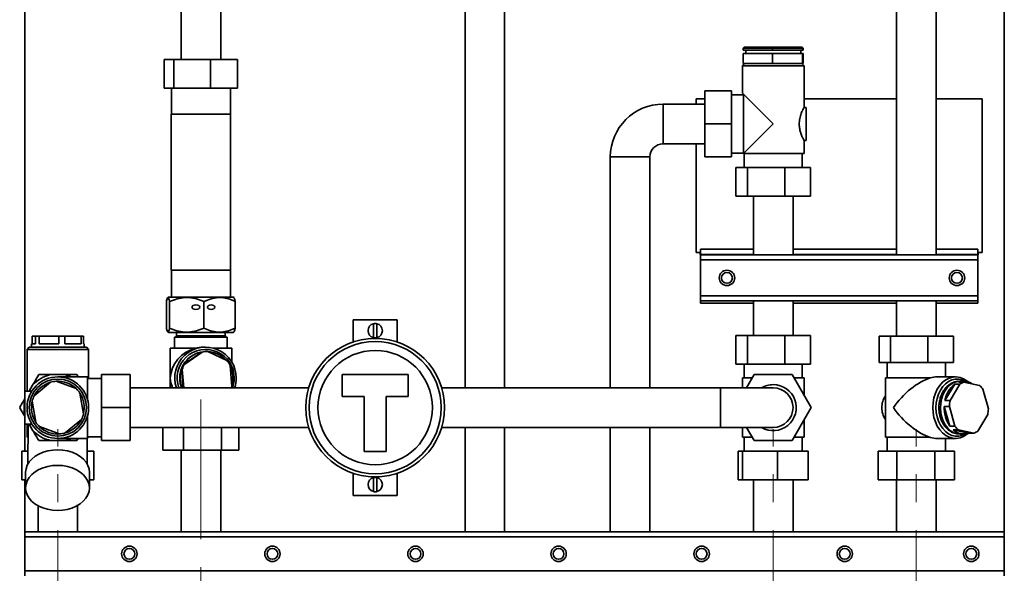
# Paper-space layout 'Blatt2' of a CAD drawing. Units: millimetres. Extents: x 0 to 2970, y 0 to 2100.
# Drawn here: x 355 to 802, y 1227 to 1479 of the extents above; entities that cross this region are included whole.
import ezdxf

# ---------------------------------------------------------------- set-up
doc = ezdxf.new("R2010")
doc.units = ezdxf.units.MM
doc.linetypes.add('CENTERX2', pattern=[20.32, 12.7, -2.54, 2.54, -2.54])
doc.layers.add('1', color=7, linetype='Continuous')

psp = doc.layouts.new('Blatt2')

# ---------------------------------------------------------------- linework, layer by layer
at = {"color": 7, "linetype": 'Continuous', "lineweight": 35, "ltscale": 5}
for p, q in [((357.03, 1737.45), (357.03, 1310.25)), ((802.03, 1246.25), (802.03, 1548.03)), ((753.03, 1527.84), (753.03, 1372.25)), ((771.03, 1372.25), (771.03, 1527.84)), ((428.03, 1524.45), (428.03, 1461.05)), ((446.03, 1461.05), (446.03, 1524.45)), ((557.03, 1504.75), (557.03, 1311.75)), ((575.03, 1311.75), (575.03, 1504.75)), ((683.85, 1466.75), (683.34, 1466.25)), ((683.34, 1465.25), (683.34, 1466.25)), ((696.65, 1466.25), (683.34, 1466.25)), ((683.34, 1465.25), (696.65, 1465.25)), ((683.34, 1459.25), (683.34, 1463.75)), ((696.65, 1463.75), (683.34, 1463.75)), ((683.85, 1466.75), (696.66, 1466.75)), ((684.53, 1465.25), (684.53, 1463.75)), ((696.66, 1466.75), (696.65, 1466.25)), ((696.65, 1465.25), (696.65, 1466.25)), ((710.34, 1466.25), (696.65, 1466.25)), ((696.65, 1465.25), (710.34, 1465.25)), ((696.65, 1459.25), (696.65, 1463.75)), ((710.34, 1463.75), (696.65, 1463.75)), ((696.66, 1466.75), (709.84, 1466.75)), ((709.53, 1463.75), (709.53, 1465.25)), ((709.84, 1466.75), (710.34, 1466.25)), ((709.84, 1466.75), (710.21, 1466.75)), ((710.71, 1466.25), (710.21, 1466.75)), ((710.34, 1465.25), (710.34, 1466.25)), ((710.71, 1466.25), (710.34, 1466.25)), ((710.34, 1465.25), (710.71, 1465.25)), ((710.34, 1459.25), (710.34, 1463.75)), ((710.71, 1463.75), (710.34, 1463.75)), ((710.71, 1465.25), (710.71, 1466.25)), ((710.71, 1459.25), (710.71, 1463.75)), ((420.32, 1461.05), (420.32, 1448.05)), ((424.71, 1461.05), (420.32, 1461.05)), ((424.71, 1461.05), (424.71, 1448.05)), ((441.41, 1461.05), (424.71, 1461.05)), ((441.41, 1461.05), (441.41, 1448.05)), ((453.73, 1461.05), (441.41, 1461.05)), ((453.73, 1461.05), (453.73, 1448.05)), ((684.03, 1459.25), (683.03, 1458.25)), ((683.34, 1459.25), (696.65, 1459.25)), ((696.65, 1459.25), (710.34, 1459.25)), ((711.03, 1458.25), (710.03, 1459.25)), ((710.34, 1459.25), (710.71, 1459.25)), ((683.03, 1458.25), (683.03, 1445.75)), ((697.03, 1458.25), (683.03, 1458.25)), ((711.03, 1458.25), (697.03, 1458.25)), ((711.03, 1439.2), (711.03, 1458.25)), ((424.71, 1448.05), (420.32, 1448.05)), ((423.63, 1448.05), (423.63, 1436.25)), ((441.41, 1448.05), (424.71, 1448.05)), ((453.73, 1448.05), (441.41, 1448.05)), ((450.43, 1436.25), (450.43, 1448.05)), ((678.03, 1446.75), (666.03, 1446.75)), ((666.03, 1431.75), (666.03, 1446.75)), ((678.03, 1431.75), (678.03, 1446.75)), ((683.53, 1444.97), (678.03, 1444.97)), ((683.03, 1445.75), (683.53, 1445.25)), ((697.03, 1431.75), (683.53, 1445.25)), ((683.53, 1418.25), (683.53, 1445.25)), ((666.03, 1440.75), (647.03, 1440.75)), ((666.03, 1443.25), (662.03, 1443.25)), ((662.03, 1443.25), (662.03, 1440.75)), ((753.03, 1443.25), (711.03, 1443.25)), ((792.03, 1443.25), (771.03, 1443.25)), ((792.03, 1373.25), (792.03, 1443.25)), ((423.58, 1436.25), (423.58, 1365.25)), ((423.58, 1436.25), (437.03, 1436.25)), ((437.03, 1436.25), (450.48, 1436.25)), ((450.48, 1365.25), (450.48, 1436.25)), ((712.03, 1439.25), (711, 1439.25)), ((712.03, 1431.75), (712.03, 1439.25)), ((678.03, 1431.75), (666.03, 1431.75)), ((666.03, 1416.75), (666.03, 1431.75)), ((678.03, 1416.75), (678.03, 1431.75)), ((683.53, 1418.25), (697.03, 1431.75)), ((712.03, 1424.25), (712.03, 1431.75)), ((647.03, 1422.75), (666.03, 1422.75)), ((662.03, 1422.75), (662.03, 1373.25)), ((710.98, 1424.25), (712.03, 1424.25)), ((711.03, 1418.25), (711.03, 1424.34)), ((678.03, 1418.53), (683.53, 1418.53)), ((711.03, 1418.25), (683.53, 1418.25)), ((683.81, 1418.25), (683.81, 1411.95)), ((710.25, 1411.95), (710.25, 1418.25)), ((623.03, 1416.75), (623.03, 1311.75)), ((641.03, 1311.75), (641.03, 1416.75)), ((678.03, 1416.75), (666.03, 1416.75)), ((680.1, 1411.95), (680.1, 1398.95)), ((685.4, 1411.95), (680.1, 1411.95)), ((685.4, 1411.95), (685.4, 1398.95)), ((702.33, 1411.95), (685.4, 1411.95)), ((702.33, 1411.95), (702.33, 1398.95)), ((713.96, 1411.95), (702.33, 1411.95)), ((713.96, 1411.95), (713.96, 1398.95)), ((680.1, 1398.95), (685.4, 1398.95)), ((685.4, 1398.95), (702.33, 1398.95)), ((688.03, 1398.95), (688.03, 1372.25)), ((702.33, 1398.95), (713.96, 1398.95)), ((706.03, 1372.25), (706.03, 1398.95)), ((664.03, 1372.45), (664.03, 1374.75)), ((664.03, 1374.75), (688.03, 1374.75)), ((706.03, 1374.75), (753.03, 1374.75)), ((771.03, 1374.75), (790.03, 1374.75)), ((790.03, 1374.75), (790.03, 1372.45)), ((662.03, 1373.25), (663.88, 1373.25)), ((663.88, 1373.25), (663.88, 1372.3)), ((663.88, 1372.3), (664.03, 1372.3)), ((664.03, 1372.45), (664.03, 1372.25)), ((664.03, 1372.45), (688.03, 1372.45)), ((664.03, 1369.95), (664.03, 1372.25)), ((790.03, 1372.25), (664.03, 1372.25)), ((790.03, 1369.95), (664.03, 1369.95)), ((664.03, 1369.95), (664.03, 1353.55)), ((688.03, 1372.25), (688.03, 1372.45)), ((706.03, 1372.45), (706.03, 1372.25)), ((706.03, 1372.45), (753.03, 1372.45)), ((753.03, 1372.25), (753.03, 1372.45)), ((771.03, 1372.45), (771.03, 1372.25)), ((771.03, 1372.45), (790.03, 1372.45)), ((790.03, 1372.25), (790.03, 1372.45)), ((790.03, 1372.3), (790.18, 1372.3)), ((790.03, 1372.25), (790.03, 1369.95)), ((790.03, 1353.55), (790.03, 1369.95)), ((790.18, 1372.3), (790.18, 1373.25)), ((790.18, 1373.25), (792.03, 1373.25)), ((450.48, 1365.25), (423.58, 1365.25)), ((423.63, 1365.25), (423.63, 1352.95)), ((450.43, 1352.95), (450.43, 1365.25)), ((421.38, 1338.95), (421.38, 1350.95)), ((422.21, 1352.95), (421.98, 1352.77)), ((451.85, 1352.95), (422.21, 1352.95)), ((422.77, 1338.95), (422.77, 1350.95)), ((438.41, 1338.95), (438.41, 1350.95)), ((452.08, 1352.77), (451.85, 1352.95)), ((452.67, 1338.95), (452.67, 1350.95)), ((664.03, 1353.55), (790.03, 1353.55)), ((664.03, 1351.25), (664.03, 1353.55)), ((664.03, 1351.25), (790.03, 1351.25)), ((664.03, 1351.25), (664.03, 1350.25)), ((688.03, 1351.25), (688.03, 1335.55)), ((688.03, 1350.25), (688.03, 1351.25)), ((706.03, 1335.55), (706.03, 1351.25)), ((706.03, 1351.25), (706.03, 1350.25)), ((753.03, 1351.25), (753.03, 1335.25)), ((753.03, 1350.25), (753.03, 1351.25)), ((771.03, 1335.25), (771.03, 1351.25)), ((771.03, 1351.25), (771.03, 1350.25)), ((790.03, 1353.55), (790.03, 1351.25)), ((790.03, 1350.25), (790.03, 1351.25)), ((664.03, 1350.25), (688.03, 1350.25)), ((706.03, 1350.25), (753.03, 1350.25)), ((771.03, 1350.25), (790.03, 1350.25)), ((526.22, 1342.75), (506.22, 1342.75)), ((506.22, 1342.75), (506.22, 1332.62)), ((526.22, 1342.75), (526.22, 1332.62)), ((515.47, 1340.92), (515.47, 1334.59)), ((516.97, 1340.92), (516.97, 1334.59)), ((360.41, 1335.25), (360.41, 1331.75)), ((361.91, 1335.25), (360.41, 1335.25)), ((361.91, 1331.75), (361.91, 1335.25)), ((361.91, 1335.25), (363.61, 1335.25)), ((363.61, 1335.25), (363.61, 1331.75)), ((372.56, 1335.25), (363.61, 1335.25)), ((372.56, 1331.75), (372.56, 1335.25)), ((372.56, 1335.25), (375.22, 1335.25)), ((375.22, 1335.25), (375.22, 1331.75)), ((382.68, 1335.25), (375.22, 1335.25)), ((382.68, 1335.25), (383.64, 1335.25)), ((382.68, 1331.75), (382.68, 1335.25)), ((383.64, 1335.25), (383.64, 1331.75)), ((421.98, 1337.16), (422.24, 1336.95)), ((451.82, 1336.95), (422.24, 1336.95)), ((425.08, 1334.75), (425.08, 1329.75)), ((448.98, 1334.75), (425.08, 1334.75)), ((425.93, 1336.95), (425.93, 1335.35)), ((448.13, 1335.35), (448.13, 1336.95)), ((448.98, 1329.75), (448.98, 1334.75)), ((451.82, 1336.95), (452.08, 1337.16)), ((680.1, 1335.55), (680.1, 1322.55)), ((685.4, 1335.55), (680.1, 1335.55)), ((685.4, 1335.55), (685.4, 1322.55)), ((702.33, 1335.55), (685.4, 1335.55)), ((702.33, 1335.55), (702.33, 1322.55)), ((713.96, 1335.55), (702.33, 1335.55)), ((713.96, 1335.55), (713.96, 1322.55)), ((745.12, 1323.25), (745.12, 1335.25)), ((745.12, 1335.25), (750.31, 1335.25)), ((750.31, 1323.25), (750.31, 1335.25)), ((750.31, 1335.25), (767.22, 1335.25)), ((767.22, 1323.25), (767.22, 1335.25)), ((767.22, 1335.25), (778.93, 1335.25)), ((778.93, 1323.25), (778.93, 1335.25)), ((359.03, 1330.25), (358.03, 1329.25)), ((358.03, 1329.25), (358.03, 1310.25)), ((386.03, 1329.25), (358.03, 1329.25)), ((359.03, 1330.25), (385.03, 1330.25)), ((360.03, 1331.75), (360.03, 1330.25)), ((360.03, 1331.75), (361.91, 1331.75)), ((363.61, 1331.75), (372.56, 1331.75)), ((375.22, 1331.75), (382.68, 1331.75)), ((383.64, 1331.75), (384.03, 1331.75)), ((384.03, 1330.25), (384.03, 1331.75)), ((386.03, 1329.25), (385.03, 1330.25)), ((386.03, 1315.97), (386.03, 1329.25)), ((423.03, 1329.75), (423.03, 1311.75)), ((434.41, 1329.75), (423.03, 1329.75)), ((439.14, 1330.25), (438.15, 1330.25)), ((451.03, 1329.75), (442.84, 1329.75)), ((451.03, 1323.59), (451.03, 1329.75)), ((437.28, 1328.03), (429.41, 1322.59)), ((429.69, 1322.59), (437.56, 1328.03)), ((437.56, 1328.03), (437.28, 1328.03)), ((439.85, 1328.25), (439.37, 1328.25)), ((440.24, 1328.25), (448.87, 1324.13)), ((428.54, 1320.15), (428.26, 1320.15)), ((428.26, 1320.15), (428.93, 1311.75)), ((429.21, 1311.75), (428.54, 1320.15)), ((429.41, 1322.59), (429.69, 1322.59)), ((450.4, 1321.91), (451.16, 1312.35)), ((685.4, 1322.55), (680.1, 1322.55)), ((683.81, 1322.55), (683.81, 1316.25)), ((702.33, 1322.55), (685.4, 1322.55)), ((713.96, 1322.55), (702.33, 1322.55)), ((710.25, 1316.25), (710.25, 1322.55)), ((745.12, 1323.25), (750.31, 1323.25)), ((748.81, 1323.25), (748.81, 1316.25)), ((750.31, 1323.25), (767.22, 1323.25)), ((767.22, 1323.25), (778.93, 1323.25)), ((775.25, 1316.75), (775.25, 1323.25)), ((375.15, 1317.75), (368.91, 1317.75)), ((385.53, 1316.75), (372.03, 1316.75)), ((381.27, 1316.75), (380.69, 1317.75)), ((385.53, 1316.75), (385.53, 1306.46)), ((391.83, 1315.97), (385.53, 1315.97)), ((404.83, 1317.75), (391.83, 1317.75)), ((391.83, 1302.75), (391.83, 1317.75)), ((404.83, 1317.75), (404.83, 1302.75)), ((501.22, 1317.75), (501.22, 1307.75)), ((531.22, 1317.75), (501.22, 1317.75)), ((531.22, 1307.75), (531.22, 1317.75)), ((683.03, 1316.25), (683.03, 1311.75)), ((683.03, 1316.25), (687.5, 1316.25)), ((684.9, 1311.75), (688.37, 1317.75)), ((688.37, 1317.75), (705.69, 1317.75)), ((705.69, 1317.75), (714.35, 1302.75)), ((706.55, 1316.25), (711.03, 1316.25)), ((711.03, 1308.5), (711.03, 1316.25)), ((748.03, 1316.25), (748.03, 1289.25)), ((748.03, 1316.25), (768.38, 1316.25)), ((779.88, 1316.75), (771.46, 1316.75)), ((360.6, 1312.95), (359.04, 1310.25)), ((361.31, 1308.15), (368.69, 1314.28)), ((371.34, 1314.73), (380.34, 1311.41)), ((486.03, 1311.75), (404.83, 1311.75)), ((673.03, 1311.75), (546.41, 1311.75)), ((697.03, 1311.75), (673.03, 1311.75)), ((779.49, 1313.4), (775.03, 1305.95)), ((777.39, 1305.95), (781.85, 1313.4)), ((781.85, 1313.4), (779.49, 1313.4)), ((781.35, 1314.37), (783.71, 1314.37)), ((783.58, 1314.75), (781.9, 1314.75)), ((783.71, 1314.37), (790.71, 1312.87)), ((792.26, 1311.17), (794.8, 1302.22)), ((360.21, 1310.25), (357.03, 1310.25)), ((357.03, 1310.25), (357.03, 1295.25)), ((382.06, 1309.34), (383.68, 1299.88)), ((501.22, 1307.75), (511.22, 1307.75)), ((511.22, 1307.75), (511.22, 1282.75)), ((521.22, 1307.75), (531.22, 1307.75)), ((521.22, 1282.75), (521.22, 1307.75)), ((361.99, 1296.17), (360.38, 1305.62)), ((404.83, 1302.75), (391.83, 1302.75)), ((391.83, 1287.75), (391.83, 1302.75)), ((404.83, 1302.75), (404.83, 1287.75)), ((714.35, 1302.75), (705.69, 1287.75)), ((777.08, 1303.29), (774.72, 1303.29)), ((774.72, 1303.29), (777.26, 1294.33)), ((775.03, 1305.95), (777.39, 1305.95)), ((779.62, 1294.33), (777.08, 1303.29)), ((382.75, 1297.36), (375.37, 1291.23)), ((385.53, 1299.04), (385.53, 1288.75)), ((794.49, 1299.56), (790.03, 1292.1)), ((357.03, 1295.25), (360.15, 1295.25)), ((357.03, 1295.25), (357.03, 1282.95)), ((358.03, 1295.25), (358.03, 1289.25)), ((358.55, 1295.25), (358.48, 1277.2)), ((359.04, 1295.25), (360.6, 1292.55)), ((372.71, 1290.77), (363.72, 1294.1)), ((404.83, 1293.75), (486.03, 1293.75)), ((419.73, 1293.75), (419.73, 1283.45)), ((429.17, 1293.75), (429.17, 1283.45)), ((446.46, 1293.75), (446.46, 1283.45)), ((454.32, 1293.75), (454.32, 1283.45)), ((546.41, 1293.75), (673.03, 1293.75)), ((557.03, 1293.75), (557.03, 1246.25)), ((575.03, 1246.25), (575.03, 1293.75)), ((623.03, 1293.75), (623.03, 1246.25)), ((641.03, 1246.25), (641.03, 1293.75)), ((673.03, 1293.75), (697.03, 1293.75)), ((683.03, 1293.75), (683.03, 1289.25)), ((688.37, 1287.75), (684.9, 1293.75)), ((711.03, 1289.25), (711.03, 1297)), ((777.26, 1294.33), (779.62, 1294.33)), ((358.53, 1289.25), (358.03, 1289.25)), ((372.03, 1288.75), (385.53, 1288.75)), ((380.69, 1287.75), (381.27, 1288.75)), ((385.38, 1277.1), (385.43, 1288.75)), ((385.53, 1289.53), (391.83, 1289.53)), ((386.03, 1289.25), (385.53, 1289.25)), ((386.03, 1289.25), (386.03, 1289.53)), ((687.5, 1289.25), (683.03, 1289.25)), ((683.81, 1289.25), (683.81, 1282.95)), ((711.03, 1289.25), (706.55, 1289.25)), ((710.25, 1282.95), (710.25, 1289.25)), ((768.38, 1289.25), (748.03, 1289.25)), ((748.81, 1289.25), (748.81, 1282.95)), ((771.46, 1288.75), (779.88, 1288.75)), ((775.25, 1282.95), (775.25, 1288.75)), ((781.16, 1292.64), (778.81, 1292.64)), ((778.81, 1292.64), (785.81, 1291.14)), ((780.51, 1290.9), (781.9, 1290.75)), ((788.17, 1291.14), (781.16, 1292.64)), ((781.9, 1290.75), (783.58, 1290.75)), ((785.81, 1291.14), (788.17, 1291.14)), ((368.91, 1287.75), (375.15, 1287.75)), ((404.83, 1287.75), (391.83, 1287.75)), ((705.69, 1287.75), (688.37, 1287.75)), ((355.62, 1282.95), (355.62, 1269.95)), ((358.5, 1282.95), (355.62, 1282.95)), ((388.43, 1282.95), (385.4, 1282.95)), ((388.43, 1282.95), (388.43, 1269.95)), ((419.73, 1283.45), (429.17, 1283.45)), ((428.03, 1283.45), (428.03, 1246.25)), ((429.17, 1283.45), (446.46, 1283.45)), ((446.03, 1246.25), (446.03, 1283.45)), ((446.46, 1283.45), (454.32, 1283.45)), ((511.22, 1282.75), (521.22, 1282.75)), ((681.12, 1282.95), (681.12, 1269.95)), ((683.13, 1282.95), (681.12, 1282.95)), ((683.13, 1282.95), (683.13, 1269.95)), ((699.04, 1282.95), (683.13, 1282.95)), ((699.04, 1282.95), (699.04, 1269.95)), ((712.93, 1282.95), (699.04, 1282.95)), ((712.93, 1282.95), (712.93, 1269.95)), ((744.71, 1282.95), (744.71, 1269.95)), ((753.2, 1282.95), (744.71, 1282.95)), ((753.2, 1282.95), (753.2, 1269.95)), ((770.52, 1282.95), (753.2, 1282.95)), ((770.52, 1282.95), (770.52, 1269.95)), ((779.35, 1282.95), (770.52, 1282.95)), ((779.35, 1282.95), (779.35, 1269.95)), ((357.42, 1273.38), (357.39, 1266.31)), ((386.39, 1266.2), (386.42, 1273.27)), ((506.22, 1272.88), (506.22, 1262.75)), ((515.47, 1264.59), (515.47, 1270.92)), ((516.97, 1264.59), (516.97, 1270.92)), ((526.22, 1272.88), (526.22, 1262.75)), ((355.62, 1269.95), (357.41, 1269.95)), ((357.03, 1269.95), (357.03, 1246.25)), ((386.41, 1269.95), (388.43, 1269.95)), ((681.12, 1269.95), (683.13, 1269.95)), ((683.13, 1269.95), (699.04, 1269.95)), ((688.03, 1269.95), (688.03, 1246.25)), ((699.04, 1269.95), (712.93, 1269.95)), ((706.03, 1246.25), (706.03, 1269.95)), ((744.71, 1269.95), (753.2, 1269.95)), ((753.03, 1269.95), (753.03, 1246.25)), ((753.2, 1269.95), (770.52, 1269.95)), ((770.52, 1269.95), (779.35, 1269.95)), ((771.03, 1246.25), (771.03, 1269.95)), ((526.22, 1262.75), (506.22, 1262.75)), ((363.03, 1258.16), (363.03, 1246.25)), ((381.03, 1246.25), (381.03, 1258.27)), ((357.03, 1243.95), (357.03, 1246.25)), ((802.03, 1246.25), (357.03, 1246.25)), ((802.03, 1243.95), (357.03, 1243.95)), ((357.03, 1228.55), (357.03, 1243.95)), ((802.03, 1246.25), (802.03, 1243.95)), ((802.03, 1243.95), (802.03, 1228.55)), ((357.03, 1228.55), (802.03, 1228.55)), ((357.03, 1226.25), (357.03, 1228.55)), ((802.03, 1228.55), (802.03, 1226.25))]:
    psp.add_line(p, q, dxfattribs=at)
at = {"color": 1, "linetype": 'Continuous', "lineweight": 35, "ltscale": 5}
for p, q in [((647.03, 1440.75), (647.03, 1422.75)), ((623.03, 1416.75), (641.03, 1416.75)), ((448.13, 1335.35), (425.93, 1335.35)), ((673.03, 1311.75), (673.03, 1293.75))]:
    psp.add_line(p, q, dxfattribs=at)
at = {"color": 7, "linetype": 'Continuous', "lineweight": 35, "ltscale": 5, "flags": 128}
for points in [[(427.45, 1315.29), (427.8, 1313.23), (428.28, 1311.75)], [(769.53, 1302.75), (769.66, 1305), (770.06, 1307.19), (770.71, 1309.26), (771.6, 1311.16), (772.71, 1312.85), (774, 1314.27), (775.44, 1315.4), (777, 1316.2), (778.63, 1316.65), (780.29, 1316.74), (781.95, 1316.47), (783.55, 1315.84), (785.05, 1314.88), (785.56, 1314.45)], [(784.32, 1314.71), (782.91, 1315.36), (781.34, 1315.71), (779.76, 1315.71), (778.19, 1315.36), (776.69, 1314.66), (775.29, 1313.64), (774.04, 1312.32), (772.97, 1310.74), (772.1, 1308.94), (771.46, 1306.97), (771.07, 1304.89), (770.94, 1302.75)], [(450.94, 1311.75), (451.05, 1312.04), (451.16, 1312.35)], [(781.9, 1314.75), (781.74, 1314.75), (780.2, 1314.53), (778.72, 1313.96), (777.33, 1313.04), (776.08, 1311.81), (775, 1310.3), (774.14, 1308.57), (773.51, 1306.66), (773.14, 1304.63), (773.03, 1302.54), (773.19, 1300.46), (773.62, 1298.45), (774.29, 1296.57), (775.2, 1294.88), (776.31, 1293.43), (777.6, 1292.26), (779.01, 1291.41), (780.51, 1290.9)], [(785.56, 1291.06), (785.05, 1290.63), (783.55, 1289.66), (781.95, 1289.04), (780.29, 1288.76), (778.63, 1288.86), (777, 1289.31), (775.44, 1290.1), (774, 1291.23), (772.71, 1292.66), (771.6, 1294.34), (770.71, 1296.25), (770.06, 1298.32), (769.66, 1300.51), (769.53, 1302.75)], [(770.94, 1302.75), (771.07, 1300.61), (771.46, 1298.53), (772.1, 1296.57), (772.97, 1294.77), (774.04, 1293.19), (775.29, 1291.87), (776.69, 1290.85), (778.19, 1290.15), (779.76, 1289.8), (781.34, 1289.8), (782.91, 1290.15), (784.32, 1290.79)], [(357.42, 1273.38), (357.6, 1274.98), (358.14, 1276.54), (359.02, 1278.03), (360.21, 1279.39), (361.69, 1280.61), (363.43, 1281.65), (365.37, 1282.48), (367.47, 1283.09), (369.69, 1283.46), (371.96, 1283.58), (374.22, 1283.44), (376.44, 1283.06), (378.54, 1282.44), (380.47, 1281.59), (382.2, 1280.54), (383.67, 1279.31), (384.86, 1277.93), (385.72, 1276.44), (386.25, 1274.87), (386.42, 1273.27), (386.42, 1273.27)], [(371.85, 1256), (369.59, 1256.13), (367.38, 1256.52), (365.28, 1257.14), (363.34, 1257.99), (361.61, 1259.04), (360.14, 1260.27), (358.96, 1261.65), (358.09, 1263.14), (357.56, 1264.7), (357.39, 1266.31), (357.58, 1267.91), (358.11, 1269.47), (358.99, 1270.96), (360.18, 1272.32), (361.67, 1273.54), (363.4, 1274.58), (365.34, 1275.41), (367.45, 1276.02), (369.66, 1276.39), (371.93, 1276.51), (374.2, 1276.37), (376.41, 1275.99), (378.51, 1275.36), (380.45, 1274.52), (382.17, 1273.47), (383.65, 1272.24), (384.83, 1270.86), (385.69, 1269.37), (386.22, 1267.8), (386.39, 1266.2), (386.21, 1264.6), (385.67, 1263.03), (384.79, 1261.55), (383.6, 1260.18), (382.12, 1258.97), (380.38, 1257.93), (378.44, 1257.09), (376.34, 1256.49), (374.12, 1256.12), (371.85, 1256)]]:
    psp.add_lwpolyline(points, dxfattribs=at)
at = {"color": 7, "linetype": 'Continuous', "lineweight": 35, "ltscale": 25}
for centre, radius in [((676.03, 1361.75), 3.5), ((780.53, 1361.75), 3.5), ((676.03, 1361.75), 2.46), ((780.53, 1361.75), 2.46), ((516.22, 1302.75), 31.5), ((516.22, 1302.75), 30.03), ((516.22, 1302.75), 26), ((372.03, 1302.75), 14), ((372.03, 1302.75), 13), ((404.53, 1236.25), 3.5), ((469.53, 1236.25), 3.5), ((534.53, 1236.25), 3.5), ((599.53, 1236.25), 3.5), ((664.53, 1236.25), 3.5), ((729.53, 1236.25), 3.5), ((787.03, 1236.25), 3.5), ((404.53, 1236.25), 2.46), ((469.53, 1236.25), 2.46), ((534.53, 1236.25), 2.46), ((599.53, 1236.25), 2.46), ((664.53, 1236.25), 2.46), ((729.53, 1236.25), 2.46), ((787.03, 1236.25), 2.46)]:
    psp.add_circle(centre, radius, dxfattribs=at)
for centre, radius, start, end in [((647.03, 1416.75), 24, 90, 180), ((647.03, 1416.75), 6, 90, 180), ((516.22, 1337.75), 3.25, 103.3424, 256.6576), ((516.22, 1337.75), 3.25, 76.6576, 103.3424), ((516.22, 1337.75), 3.25, 283.3424, 76.6576), ((425.33, 1335.35), 0.6, 270, 0), ((448.73, 1335.35), 0.6, 180, 270), ((516.22, 1337.75), 3.25, 256.6576, 283.3424), ((439.14, 1316.28), 13.96, 359.9034, 198.905), ((439.22, 1316.27), 12.96, 359.917, 200.3988), ((439.39, 1316.27), 11.98, 90.0956, 184.6825), ((439.58, 1316.29), 11.96, 101.099, 148.2631), ((439.85, 1316.33), 11.92, 88.1461, 101.0739), ((439.57, 1316.31), 11.95, 42.4064, 86.642), ((439.81, 1316.27), 12, 28.0735, 40.9459), ((439.65, 1316.25), 12.04, 161.0968, 201.9566), ((439.91, 1316.26), 12.02, 148.2358, 161.0969), ((439.5, 1316.25), 12.03, 344.687, 24.4744), ((372.03, 1302.75), 15.32, 101.7403, 138.2597), ((372.03, 1302.75), 15.32, 66.037, 78.2597), ((439.15, 1316.25), 13.04, 339.8087, 0.0024), ((439.06, 1316.25), 14.04, 341.3074, 0.0021), ((372.03, 1302.75), 12, 106.1558, 153.2687), ((372.03, 1302.75), 12, 93.2687, 106.1558), ((372.03, 1302.75), 12, 46.1558, 93.2687), ((372.03, 1302.75), 12, 33.2687, 46.1558), ((697.03, 1302.75), 10.45, 239.4565, 90), ((697.03, 1302.75), 10.45, 90, 120.5435), ((697.03, 1302.75), 9, 270, 90), ((786.79, 1303.97), 11.92, 127.734, 170.4592), ((783.59, 1307.94), 6.81, 55.8525, 109.2227), ((786.27, 1307.16), 7.65, 109.5709, 125.316), ((784.12, 1305.29), 10.04, 35.8275, 48.9503), ((372.03, 1302.75), 12, 153.2687, 166.1558), ((372.03, 1302.75), 12, 346.1558, 33.2687), ((755.3, 1302.92), 8.92, 144.6038, 181.0853), ((372.03, 1302.75), 15.32, 168.2597, 191.7403), ((372.03, 1302.75), 12, 166.1558, 213.2687), ((755.3, 1302.58), 8.92, 178.9147, 215.3962), ((789.25, 1302.57), 14.55, 177.184, 214.4964), ((793.01, 1302.77), 15.94, 168.5027, 178.1421), ((778.87, 1302.73), 15.94, 348.5027, 358.1421), ((372.03, 1302.75), 12, 286.1558, 333.2687), ((372.03, 1302.75), 12, 333.2687, 346.1558), ((372.03, 1302.75), 12, 213.2687, 226.1558), ((372.03, 1302.75), 12, 226.1558, 273.2687), ((787.76, 1300.21), 10.04, 215.8275, 228.9503), ((372.03, 1302.75), 15.32, 221.7403, 258.2597), ((372.03, 1302.75), 12, 273.2687, 286.1558), ((372.03, 1302.75), 15.32, 281.7403, 293.963), ((783.57, 1297.77), 7, 227.1308, 288.6795), ((785.61, 1298.34), 7.65, 289.5709, 305.316), ((516.22, 1267.75), 3.25, 103.3424, 256.6576), ((516.22, 1267.75), 3.25, 76.6576, 103.3424), ((516.22, 1267.75), 3.25, 283.3424, 76.6576), ((516.22, 1267.75), 3.25, 256.6576, 283.3424)]:
    psp.add_arc(centre, radius, start, end, dxfattribs=at)
for centre, major_axis, ratio in [((434.8, 1348.45), (1.81, 0), 0.553589), ((441.7, 1348.45), (1.65, 0), 0.607297)]:
    psp.add_ellipse(centre, major_axis=major_axis, ratio=ratio, dxfattribs=at)
for centre, major_axis, ratio, start_param, end_param in [((437.03, 1316.25), (10.29, 10.29), 0.923072, 1.01348, 2.316213), ((437.03, 1316.25), (10.29, 10.29), 0.923072, 0.745417, 1.01348), ((437.03, 1316.25), (-10.29, 10.29), 0.923072, 0.825379, 1.152617), ((762.03, 1302.75), (12.81, 12.81), 0.441676, 0.683973, 1.986707), ((762.03, 1302.75), (12.81, 12.81), 0.441676, 0.41591, 0.683973), ((762.03, 1302.75), (12.81, -12.81), 0.441676, 4.296479, 5.599212), ((762.03, 1302.75), (12.81, -12.81), 0.441676, 5.599212, 5.867275)]:
    psp.add_ellipse(centre, major_axis=major_axis, ratio=ratio, start_param=start_param, end_param=end_param, dxfattribs=at)
at = {"color": 7, "linetype": 'Continuous', "lineweight": 35, "ltscale": 5}
for points, knots in [([(711, 1439.2), (711.01, 1439.22), (711.07, 1439.34), (710.81, 1438.85), (710.28, 1437.79), (709.54, 1436.01), (708.91, 1433.68), (708.78, 1431.16), (709.13, 1428.91), (709.76, 1426.92), (710.47, 1425.31), (710.98, 1424.33), (710.98, 1424.34), (710.98, 1424.34)], [0, 0, 0, 0, 0.01609, 0.110205, 0.205507, 0.310791, 0.424395, 0.528613, 0.61894, 0.71334, 0.821772, 0.934685, 1, 1, 1, 1]), ([(422.77, 1350.95), (422.75, 1351.04), (422.65, 1351.55), (422.45, 1352.34), (422.16, 1352.9), (421.86, 1352.74), (421.6, 1351.97), (421.44, 1351.23), (421.38, 1350.95)], [0, 0, 0, 0, 0.040154, 0.236987, 0.437934, 0.648593, 0.867019, 1, 1, 1, 1]), ([(438.41, 1350.95), (437.32, 1351.39), (435.11, 1352.29), (431.61, 1352.91), (428.03, 1352.73), (425.09, 1351.93), (423.36, 1351.2), (422.77, 1350.95)], [0, 0, 0, 0, 0.21657, 0.438245, 0.655544, 0.881295, 1, 1, 1, 1]), ([(452.67, 1350.95), (451.68, 1351.39), (449.66, 1352.29), (446.47, 1352.91), (443.21, 1352.73), (440.53, 1351.93), (438.95, 1351.2), (438.41, 1350.95)], [0, 0, 0, 0, 0.2165695, 0.438245, 0.6555441, 0.8812948, 1, 1, 1, 1]), ([(452.07, 1352.76), (452.17, 1352.64), (452.35, 1352.37), (452.55, 1351.56), (452.65, 1351.04), (452.67, 1350.95)], [0, 0, 0, 0, 0.442595, 0.907337, 1, 1, 1, 1]), ([(421.38, 1338.95), (421.44, 1338.68), (421.6, 1337.96), (421.86, 1337.19), (422.16, 1337.02), (422.45, 1337.6), (422.65, 1338.38), (422.75, 1338.89), (422.77, 1338.95)], [0, 0, 0, 0, 0.133009, 0.346507, 0.566895, 0.765335, 0.968722, 1, 1, 1, 1]), ([(422.77, 1338.95), (423.87, 1338.51), (426.1, 1337.62), (429.63, 1337.01), (433.24, 1337.21), (436.16, 1338.01), (437.85, 1338.72), (438.41, 1338.95)], [0, 0, 0, 0, 0.218447, 0.442055, 0.661226, 0.888786, 1, 1, 1, 1]), ([(438.41, 1338.95), (439.42, 1338.51), (441.45, 1337.62), (444.67, 1337.01), (447.95, 1337.21), (450.62, 1338.01), (452.16, 1338.72), (452.67, 1338.95)], [0, 0, 0, 0, 0.218447, 0.442055, 0.661226, 0.888786, 1, 1, 1, 1]), ([(452.67, 1338.95), (452.66, 1338.89), (452.56, 1338.39), (452.36, 1337.58), (452.17, 1337.3), (452.08, 1337.16)], [0, 0, 0, 0, 0.072266, 0.531763, 1, 1, 1, 1]), ([(363.37, 1317.75), (362.63, 1316.47), (361.73, 1314.91), (360.76, 1313.25), (360.6, 1312.95)], [0, 0, 0, 0, 0.824375, 1, 1, 1, 1]), ([(368.91, 1317.75), (368.57, 1317.75), (366.65, 1317.75), (364.85, 1317.75), (363.37, 1317.75)], [0, 0, 0, 0, 0.17811, 1, 1, 1, 1]), ([(380.69, 1317.75), (380.43, 1317.75), (379.42, 1317.75), (377.6, 1317.75), (375.97, 1317.75), (375.15, 1317.75)], [0, 0, 0, 0, 0.146638, 0.570647, 1, 1, 1, 1]), ([(427.43, 1316.65), (427.41, 1316.29), (427.38, 1315.84), (427.42, 1315.39), (427.42, 1315.29)], [0, 0, 0, 0, 0.79522, 1, 1, 1, 1]), ([(427.42, 1315.29), (427.46, 1314.93), (427.58, 1313.93), (427.85, 1312.72), (428.21, 1311.94), (428.3, 1311.75)], [0, 0, 0, 0, 0.297279, 0.827873, 1, 1, 1, 1]), ([(781.44, 1314.7), (781.29, 1314.71), (780.63, 1314.74), (779.48, 1314.47), (778.05, 1313.9), (776.71, 1313.03), (775.5, 1311.89), (774.44, 1310.51), (773.57, 1308.92), (772.91, 1307.16), (772.48, 1305.29), (772.28, 1303.34), (772.33, 1301.38), (772.63, 1299.45), (773.16, 1297.61), (773.92, 1295.89), (774.89, 1294.36), (776.05, 1293.05), (777.37, 1292), (778.71, 1291.3), (779.91, 1290.94), (781, 1290.76), (781.69, 1290.8), (782.07, 1290.82)], [0, 0, 0, 0, 0.015038, 0.0647, 0.114332, 0.164336, 0.214944, 0.266157, 0.317822, 0.369748, 0.421794, 0.473884, 0.526018, 0.578216, 0.630501, 0.682889, 0.735352, 0.787765, 0.839911, 0.891513, 0.932601, 0.961829, 1, 1, 1, 1]), ([(357.03, 1306.77), (356.64, 1306.1), (355.84, 1304.71), (355.09, 1303.42), (354.71, 1302.75)], [0, 0, 0, 0, 0.487325, 1, 1, 1, 1]), ([(354.71, 1302.75), (355.45, 1301.47), (356.2, 1300.16), (357.01, 1298.76), (357.03, 1298.73)], [0, 0, 0, 0, 0.977883, 1, 1, 1, 1]), ([(360.6, 1292.55), (361.14, 1291.61), (362.1, 1289.96), (362.98, 1288.42), (363.37, 1287.75)], [0, 0, 0, 0, 0.569058, 1, 1, 1, 1]), ([(363.37, 1287.75), (363.63, 1287.75), (364.64, 1287.75), (366.46, 1287.75), (368.09, 1287.75), (368.91, 1287.75)], [0, 0, 0, 0, 0.146638, 0.570647, 1, 1, 1, 1]), ([(375.15, 1287.75), (375.49, 1287.75), (377.41, 1287.75), (379.21, 1287.75), (380.69, 1287.75)], [0, 0, 0, 0, 0.17811, 1, 1, 1, 1])]:
    psp.add_open_spline(points, degree=3, knots=knots, dxfattribs=at)
at = {"layer": '1', "linetype": 'CENTERX2', "lineweight": 18, "ltscale": 5}
for p, q in [((437.03, 1306.45), (437.03, 1187.05)), ((372.03, 1183.55), (372.03, 1292.95)), ((697.03, 1183.55), (697.03, 1292.95)), ((762.03, 1183.55), (762.03, 1292.95))]:
    psp.add_line(p, q, dxfattribs=at)

doc.saveas('drawing.dxf')
